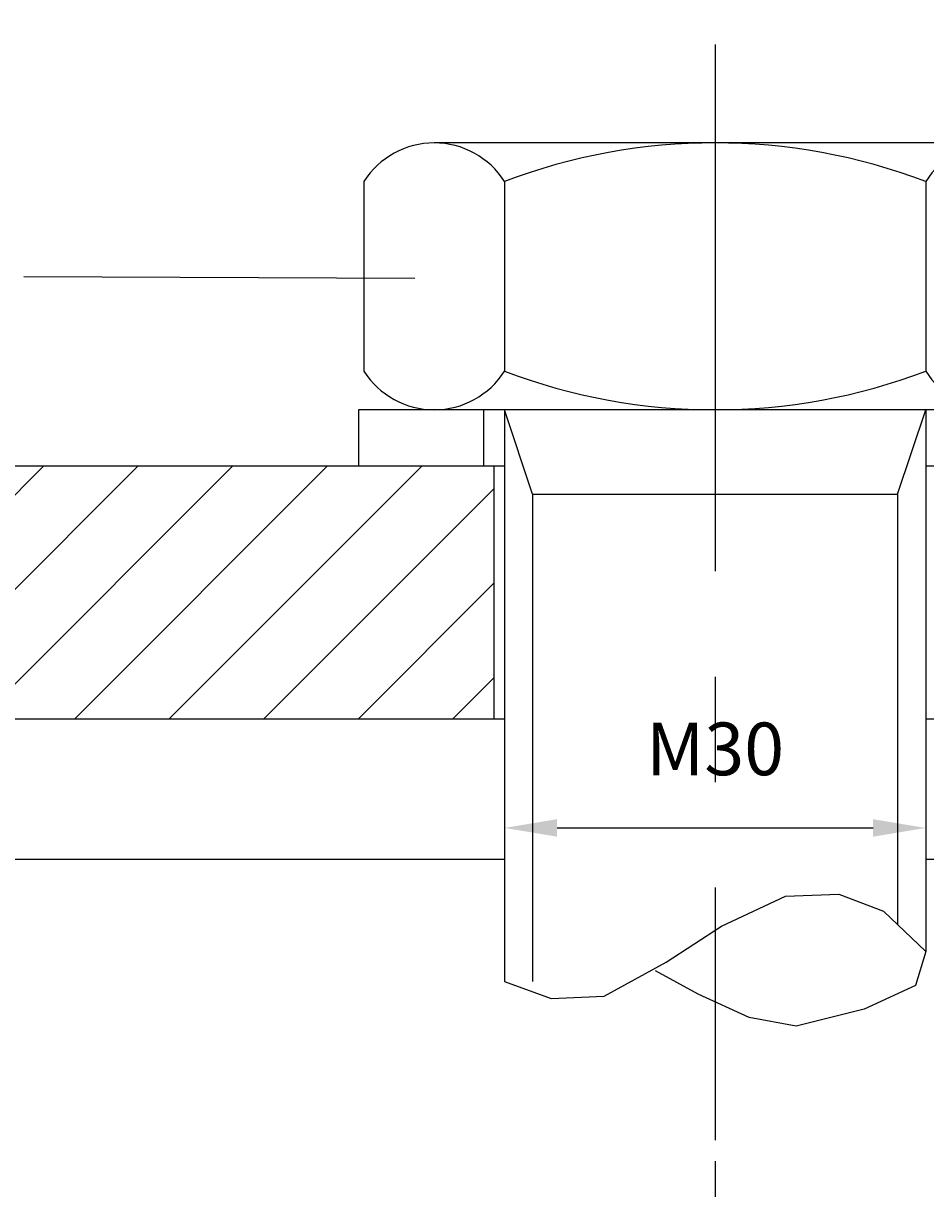
# Model space of a CAD drawing. Extents: x 8731 to 9622, y -1913 to -1283.
# Drawn here: x 9410 to 9474, y -1700 to -1617 of the extents above; entities that cross this region are included whole.
import ezdxf
from ezdxf.enums import TextEntityAlignment as Align

# ---------------------------------------------------------------- set-up
doc = ezdxf.new("R2010")
doc.units = 0
doc.header["$LTSCALE"] = 100
doc.header["$MEASUREMENT"] = 0
doc.linetypes.add('CENTER', pattern=[0.6, 0.375, -0.075, 0.075, -0.075])
doc.layers.get('0').update_dxf_attribs({"linetype": 'CONTINUOUS'})
doc.layers.get('DEFPOINTS').update_dxf_attribs({"linetype": 'CONTINUOUS'})
doc.styles.get("Standard").update_dxf_attribs({"font": 'romans.shx'})
doc.dimstyles.get("Standard").update_dxf_attribs({"dimtxt": 0.18, "dimasz": 0.18, "dimexe": 0.18, "dimexo": 0.0625, "dimgap": 0.09, "dimtad": 0, "dimtih": 1, "dimtoh": 1, "dimdec": 4, "dimzin": 0, "dimtxsty": 'STANDARD', "dimcen": 0.09, "dimazin": 3, "dimtfac": 1, "dimtdec": 4, "dimtofl": 0, "dimtmove": 0, "dimatfit": 3, "dimtolj": 1, "dimtzin": 0})

# ---------------------------------------------------------------- blocks, each defined once
blk = doc.blocks.new('*X1')
at = {"color": 0, "linetype": 'CONTINUOUS'}
for p, q in [((9393.352, -1834.213), (9411.352, -1816.213)), ((9400.088, -1834.213), (9418.088, -1816.213)), ((9406.823, -1834.213), (9424.823, -1816.213)), ((9413.558, -1834.213), (9431.558, -1816.213)), ((9420.293, -1834.213), (9438.293, -1816.213)), ((9427.028, -1834.213), (9443.411, -1817.83)), ((9433.764, -1834.213), (9443.411, -1824.565)), ((9440.499, -1834.213), (9443.411, -1831.3))]:
    blk.add_line(p, q, dxfattribs=at)
blk = doc.blocks.new('*D60')
at = {"color": 1, "linetype": 'BYBLOCK'}
for p, q in [((9558.161, -1544.277), (9558.161, -1731.537)), ((9213.161, -1574.277), (9213.161, -1731.537)), ((9554.411, -1730.037), (9216.911, -1730.037))]:
    blk.add_line(p, q, dxfattribs=at)
for points in [[(9216.911, -1729.412), (9216.911, -1730.662), (9213.161, -1730.037)], [(9554.411, -1729.412), (9554.411, -1730.662), (9558.161, -1730.037)]]:
    blk.add_solid(points, dxfattribs=at)
at = {"layer": 'DEFPOINTS', "color": 0, "linetype": 'BYBLOCK'}
for p in [(9558.161, -1542.777), (9213.161, -1572.777), (9213.161, -1730.037)]:
    blk.add_point(p, dxfattribs=at)
at = {"color": 1, "linetype": 'BYBLOCK'}
blk.add_text('345', height=3.75, dxfattribs=at).set_placement((9385.661, -1726.287), align=Align.CENTER)
blk = doc.blocks.new('*D35')
at = {"color": 1, "linetype": 'BYBLOCK'}
for p, q in [((9299.161, -1742.008), (9299.161, -1748.362)), ((9459.161, -1742.008), (9459.161, -1748.362)), ((9302.911, -1746.862), (9455.411, -1746.862))]:
    blk.add_line(p, q, dxfattribs=at)
for points in [[(9302.911, -1746.237), (9302.911, -1747.487), (9299.161, -1746.862)], [(9455.411, -1746.237), (9455.411, -1747.487), (9459.161, -1746.862)]]:
    blk.add_solid(points, dxfattribs=at)
at = {"layer": 'DEFPOINTS', "color": 0, "linetype": 'BYBLOCK'}
for p in [(9299.161, -1740.508), (9459.161, -1740.508), (9459.161, -1746.862)]:
    blk.add_point(p, dxfattribs=at)
at = {"color": 1, "linetype": 'BYBLOCK'}
blk.add_text('160', height=3.75, dxfattribs=at).set_placement((9379.161, -1743.112), align=Align.CENTER)
blk = doc.blocks.new('*D36')
at = {"color": 1, "linetype": 'BYBLOCK'}
for p, q in [((9529.161, -1710.903), (9529.161, -1762.25)), ((9229.161, -1712.008), (9229.161, -1762.25)), ((9232.911, -1760.75), (9525.411, -1760.75))]:
    blk.add_line(p, q, dxfattribs=at)
for points in [[(9232.911, -1760.125), (9232.911, -1761.375), (9229.161, -1760.75)], [(9525.411, -1760.125), (9525.411, -1761.375), (9529.161, -1760.75)]]:
    blk.add_solid(points, dxfattribs=at)
at = {"layer": 'DEFPOINTS', "color": 0, "linetype": 'BYBLOCK'}
for p in [(9529.161, -1709.403), (9229.161, -1710.508), (9529.161, -1760.75)]:
    blk.add_point(p, dxfattribs=at)
at = {"color": 1, "linetype": 'BYBLOCK'}
blk.add_text('300', height=3.75, dxfattribs=at).set_placement((9379.161, -1757), align=Align.CENTER)
blk = doc.blocks.new('*D62')
at = {"color": 1, "linetype": 'BYBLOCK'}
for p, q in [((9444.161, -1645.777), (9444.161, -1675.544)), ((9474.161, -1645.777), (9474.161, -1675.544)), ((9447.911, -1674.044), (9470.411, -1674.044))]:
    blk.add_line(p, q, dxfattribs=at)
for points in [[(9447.911, -1673.419), (9447.911, -1674.669), (9444.161, -1674.044)], [(9470.411, -1673.419), (9470.411, -1674.669), (9474.161, -1674.044)]]:
    blk.add_solid(points, dxfattribs=at)
at = {"layer": 'DEFPOINTS', "color": 0, "linetype": 'BYBLOCK'}
for p in [(9444.161, -1644.277), (9474.161, -1644.277), (9474.161, -1674.044)]:
    blk.add_point(p, dxfattribs=at)
at = {"color": 1, "linetype": 'BYBLOCK'}
blk.add_text('M30', height=3.75, dxfattribs=at).set_placement((9459.161, -1670.294), align=Align.CENTER)

msp = doc.modelspace()

# ---------------------------------------------------------------- linework, layer by layer
at = {"color": 3, "linetype": 'CENTER'}
for p, q in [((9459.16115, -1618.27721), (9459.16115, -1696.27721)), ((9446.16115, -1650.27713), (9444.16115, -1644.27713)), ((9472.16115, -1650.27713), (9474.16115, -1644.27713)), ((9446.16115, -1650.27713), (9472.16115, -1650.27713)), ((9446.16115, -1650.27713), (9446.16115, -1684.96973)), ((9472.16115, -1650.27713), (9472.16115, -1680.93013))]:
    msp.add_line(p, q, dxfattribs=at)
at = {"color": 7, "linetype": 'CONTINUOUS'}
for p, q in [((9469.16115, -1625.27713), (9439.16099, -1625.27713)), ((9479.16099, -1625.27713), (9469.16115, -1625.27713)), ((9434.16099, -1628.0224), (9434.16099, -1641.53187)), ((9444.16099, -1628.0224), (9444.16099, -1641.53187)), ((9474.16099, -1628.0224), (9474.16099, -1641.53187)), ((9433.78035, -1644.27713), (9433.78035, -1648.27713)), ((9469.16115, -1644.27713), (9433.78035, -1644.27713)), ((9442.66115, -1644.27713), (9442.66115, -1648.27721)), ((9444.16115, -1644.27713), (9444.16115, -1684.96973)), ((9484.12802, -1644.27713), (9469.16115, -1644.27713)), ((9474.16115, -1644.27713), (9474.16115, -1682.84632)), ((9314.16115, -1648.27721), (9444.16115, -1648.27721)), ((9443.41115, -1648.27721), (9443.41115, -1666.27721)), ((9474.16115, -1648.27721), (9529.16115, -1648.27721)), ((9314.16115, -1666.27721), (9444.16115, -1666.27721)), ((9474.16115, -1666.27721), (9529.16115, -1666.27721)), ((9459.6205, -1681.02625), (9464.17292, -1678.90283)), ((9464.17292, -1678.90283), (9467.96662, -1678.75116)), ((9467.96662, -1678.75116), (9471.15332, -1679.96454)), ((9471.15332, -1679.96454), (9474.16115, -1682.84632)), ((9455.67508, -1683.60469), (9459.6205, -1681.02625)), ((9474.16115, -1682.84632), (9473.42953, -1685.27309)), ((9451.27441, -1686.03145), (9455.67508, -1683.60469)), ((9457.95129, -1685.87977), (9454.91634, -1684.21137)), ((9444.16115, -1684.96973), (9447.48071, -1686.18311)), ((9473.42953, -1685.27309), (9469.78758, -1686.94149)), ((9447.48071, -1686.18311), (9451.27441, -1686.03145)), ((9461.59323, -1687.54817), (9457.95129, -1685.87977)), ((9469.78758, -1686.94149), (9464.93167, -1688.15487)), ((9464.93167, -1688.15487), (9461.59323, -1687.54817))]:
    msp.add_line(p, q, dxfattribs=at)
at = {"color": 1, "linetype": 'CONTINUOUS'}
msp.add_line((9409.92763, -1634.79479), (9437.78997, -1634.91542), dxfattribs=at)
at = {"color": 3, "linetype": 'CONTINUOUS'}
for p, q in [((9314.16115, -1676.27721), (9444.16115, -1676.27721)), ((9474.16115, -1676.27721), (9529.16115, -1676.27721))]:
    msp.add_line(p, q, dxfattribs=at)
at = {"color": 7, "linetype": 'CONTINUOUS'}
for centre, radius, start, end in [((9439.16099, -1631.20306), 5.92592, 32.46173, 147.53827), ((9459.16099, -1667.62939), 42.35226, 69.2572697, 110.7427303), ((9479.16099, -1631.20306), 5.92592, 32.46173, 147.53827), ((9439.16099, -1638.35121), 5.92592, 212.46173, 327.53827), ((9459.16099, -1601.92487), 42.35226, 249.2572697, 290.7427303), ((9479.16099, -1638.35121), 5.92592, 212.46173, 327.53827)]:
    msp.add_arc(centre, radius, start, end, dxfattribs=at)

# ---------------------------------------------------------------- block references
at = {"color": 1, "linetype": 'CONTINUOUS'}
msp.add_blockref('*X1', (0, 167.93551), dxfattribs=at)

# ---------------------------------------------------------------- dimensions: what is measured, and where the dimension line sits
at = {"color": 7, "linetype": 'CONTINUOUS'}
dim = msp.add_linear_dim(base=(9213.16115, -1730.03694), p1=(9558.16115, -1542.77721), p2=(9213.16115, -1572.77721), dimstyle='Standard', dxfattribs=at)
dim.commit()
dim.dimension.update_dxf_attribs({"geometry": '*D60', "text_midpoint": (9385.66115, -1726.28694)})
dim = msp.add_linear_dim(base=(9474.16115, -1674.0442), p1=(9444.16115, -1644.27713), p2=(9474.16115, -1644.27713), text='M30', dimstyle='Standard', dxfattribs=at)
dim.commit()
dim.dimension.update_dxf_attribs({"geometry": '*D62', "text_midpoint": (9459.16115, -1670.2942)})
for base, p1, p2, picture, middle in [((9529.16115, -1716.5193), (9229.16115, -1666.27721), (9529.16115, -1665.1724), '*D36', (9379.16115, -1749.7693)), ((9459.16115, -1702.63118), (9299.16115, -1696.27721), (9459.16115, -1696.27721), '*D35', (9379.16115, -1735.88118))]:
    dim = msp.add_linear_dim(base=base, p1=p1, p2=p2, dimstyle='Standard', dxfattribs=at)
    dim.commit()
    dim.dimension.update_dxf_attribs({"geometry": picture, "text_midpoint": middle, "insert": (0, 44.23054)})

doc.saveas('drawing.dxf')
